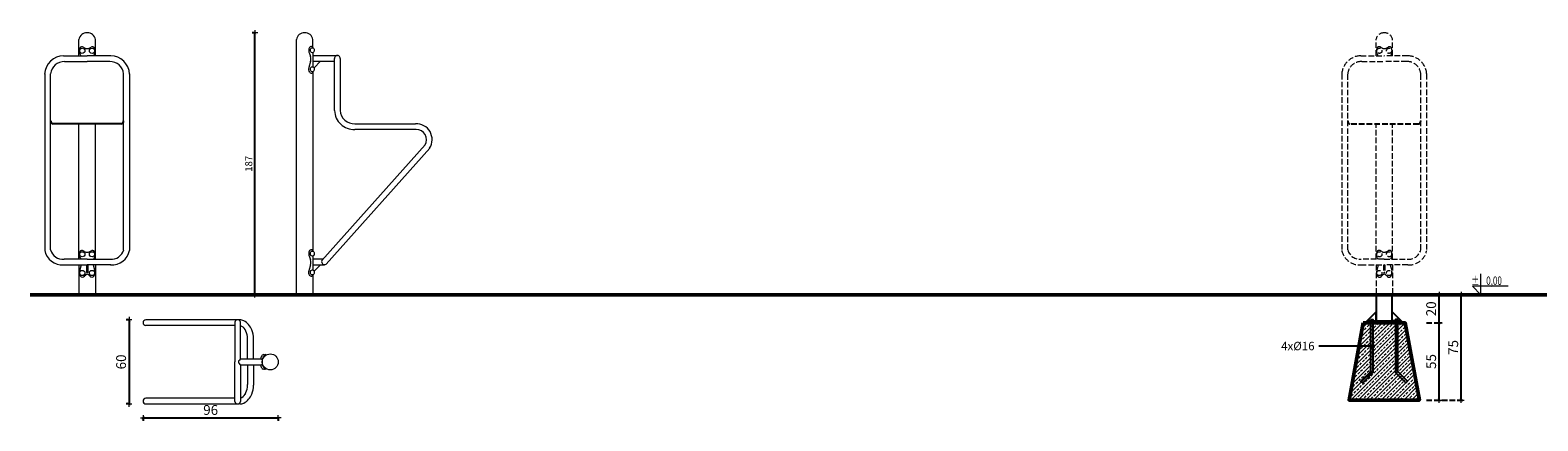
# Model space of a CAD drawing. Units: millimetres. Extents: x 1440 to 3549, y 1201 to 1641.
# Drawn here: x 1440 to 2512, y 1363 to 1641 of the extents above; entities that cross this region are included whole.
import ezdxf
from ezdxf import colors
from ezdxf.entities.mleader import LeaderData, LeaderLine
from ezdxf.enums import TextEntityAlignment as Align
from ezdxf.math import Vec2, Vec3

# ---------------------------------------------------------------- set-up
doc = ezdxf.new("R2010")
doc.units = ezdxf.units.MM
doc.linetypes.add('JIS_02_4.0', pattern=[5.5, 4, -1.5])
doc.layers.get('Defpoints').update_dxf_attribs({"color": 250})
for name, color, linetype, lineweight in [('0-02 opis', 11, 'Continuous', 0), ('0-03 wymiary', 6, 'Continuous', 5), ('05', 5, 'Continuous', 25), ('1-03 sc zelbet', 3, 'Continuous', 50), ('1-15 hatch', 189, 'Continuous', 0), ('2D - Ogólne_Nr_Pióra__1', 7, 'Continuous', 13)]:
    doc.layers.add(name, color=color, linetype=linetype, lineweight=lineweight)
doc.styles.add('1-20 romans', font='romans.shx', dxfattribs={"width": 0.7, "height": 5})
doc.styles.add('1-25', font='txt', dxfattribs={"height": 7})
doc.styles.add('ROMANS', font='romans', dxfattribs={"width": 0.7})
doc.dimstyles.new('1-20', dxfattribs={"dimtxt": 5, "dimasz": 0.2, "dimexe": 2, "dimexo": 12.5, "dimgap": 1.25, "dimtad": 1, "dimdec": 0, "dimrnd": 0.5, "dimtxsty": '1-20 romans', "dimblk": 'BG dim mark', "dimcen": 0, "dimclrd": 256, "dimclre": 256, "dimclrt": 11, "dimadec": 0, "dimazin": 0, "dimtfac": 1, "dimtdec": 0, "dimtix": 1, "dimtmove": 1, "dimatfit": 3, "dimfxl": 0.5, "dimfxlon": 1, "dimarcsym": 0})
doc.dimstyles.new('1-25', dxfattribs={"dimtxt": 7, "dimasz": 0.2, "dimexe": 2, "dimexo": 5, "dimgap": 1.25, "dimtad": 1, "dimdec": 0, "dimrnd": 0.5, "dimtxsty": '1-25', "dimblk": 'BG dim mark', "dimcen": 0, "dimclrd": 256, "dimclre": 8, "dimclrt": 11, "dimadec": 0, "dimazin": 0, "dimtfac": 1, "dimtdec": 0, "dimtix": 1, "dimtmove": 1, "dimatfit": 3, "dimfxl": 0.5, "dimtfill": 1, "dimarcsym": 0})

# ---------------------------------------------------------------- blocks, each defined once
blk = doc.blocks.new('BG dim mark')
for p, q in [((10, 0), (-10, 0)), ((0, -10), (0, 10))]:
    blk.add_line(p, q)
at = {"color": 0, "linetype": 'ByBlock', "const_width": 1.5}
blk.add_lwpolyline([(5, 5), (-5, -5)], dxfattribs=at)
blk = doc.blocks.new('*D23')
at = {"layer": '0-03 wymiary', "color": 8, "linetype": 'JIS_02_4.0', "lineweight": -2, "transparency": 16777216}
for p, q in [((2433.2, 1433.1), (2444.4, 1433.1)), ((2433.2, 1378.1), (2444.4, 1378.1))]:
    blk.add_line(p, q, dxfattribs=at)
at = {"layer": '0-03 wymiary', "lineweight": -2, "transparency": 16777216}
blk.add_line((2442.4, 1378.3), (2442.4, 1432.9), dxfattribs=at)
at = {"layer": 'Defpoints', "color": 0, "transparency": 16777216}
for p in [(2428.2, 1433.1), (2442.4, 1433.1), (2428.2, 1378.1)]:
    blk.add_point(p, dxfattribs=at)
at = {"layer": '0-03 wymiary', "lineweight": -2, "transparency": 16777216, "xscale": 0.2, "yscale": 0.2, "zscale": 0.2}
for p, rotation in [((2442.4, 1433.1), 90), ((2442.4, 1378.1), 270)]:
    blk.add_blockref('BG dim mark', p, dxfattribs=dict(at, rotation=rotation))
at = {"layer": '0-03 wymiary', "color": 11, "transparency": 16777216, "insert": (2437.5, 1405.6), "char_height": 7, "attachment_point": 5, "rotation": 90, "style": '1-25', "bg_fill": 3, "box_fill_scale": 1.1, "bg_fill_color": 256, "bg_fill_true_color": 13158600, "bg_fill_transparency": 0}
blk.add_mtext('55', dxfattribs=at)
blk = doc.blocks.new('*D24')
at = {"layer": '0-03 wymiary', "color": 8, "linetype": 'JIS_02_4.0', "lineweight": -2, "transparency": 16777216}
for p, q in [((2433.2, 1453.1), (2444.4, 1453.1)), ((2433.2, 1433.1), (2444.4, 1433.1))]:
    blk.add_line(p, q, dxfattribs=at)
at = {"layer": '0-03 wymiary', "lineweight": -2, "transparency": 16777216}
blk.add_line((2442.4, 1433.3), (2442.4, 1452.9), dxfattribs=at)
at = {"layer": '0-03 wymiary', "lineweight": -2, "transparency": 16777216, "xscale": 0.2, "yscale": 0.2, "zscale": 0.2}
for p, rotation in [((2442.4, 1453.1), 90), ((2442.4, 1433.1), 270)]:
    blk.add_blockref('BG dim mark', p, dxfattribs=dict(at, rotation=rotation))
at = {"layer": '0-03 wymiary', "color": 11, "transparency": 16777216, "insert": (2437.5, 1443.1), "char_height": 7, "attachment_point": 5, "rotation": 90, "style": '1-25', "bg_fill": 3, "box_fill_scale": 1.1, "bg_fill_color": 256, "bg_fill_true_color": 13158600, "bg_fill_transparency": 0}
blk.add_mtext('20', dxfattribs=at)
at = {"layer": 'Defpoints', "color": 0, "transparency": 16777216}
for p in [(2428.2, 1453.1), (2442.4, 1453.1), (2428.2, 1433.1)]:
    blk.add_point(p, dxfattribs=at)
blk = doc.blocks.new('*D25')
at = {"layer": '0-03 wymiary', "color": 8, "linetype": 'JIS_02_4.0', "lineweight": -2, "transparency": 16777216}
for p, q in [((2433.2, 1453.1), (2460, 1453.1)), ((2433.2, 1378.1), (2460, 1378.1))]:
    blk.add_line(p, q, dxfattribs=at)
at = {"layer": '0-03 wymiary', "lineweight": -2, "transparency": 16777216}
blk.add_line((2458, 1378.3), (2458, 1452.9), dxfattribs=at)
at = {"layer": 'Defpoints', "color": 0, "transparency": 16777216}
for p in [(2428.2, 1453.1), (2458, 1453.1), (2428.2, 1378.1)]:
    blk.add_point(p, dxfattribs=at)
at = {"layer": '0-03 wymiary', "lineweight": -2, "transparency": 16777216, "xscale": 0.2, "yscale": 0.2, "zscale": 0.2}
for p, rotation in [((2458, 1453.1), 90), ((2458, 1378.1), 270)]:
    blk.add_blockref('BG dim mark', p, dxfattribs=dict(at, rotation=rotation))
at = {"layer": '0-03 wymiary', "color": 11, "transparency": 16777216, "insert": (2453.2, 1415.6), "char_height": 7, "attachment_point": 5, "rotation": 90, "style": '1-25', "bg_fill": 3, "box_fill_scale": 1.1, "bg_fill_color": 256, "bg_fill_true_color": 13158600, "bg_fill_transparency": 0}
blk.add_mtext('75', dxfattribs=at)
blk = doc.blocks.new('_DotSmall')
at = {"color": 0, "linetype": 'ByBlock', "const_width": 0.5}
blk.add_lwpolyline([(-0.0625, 0, 1), (0.0625, 0, 1)], format="xyb", close=True, dxfattribs=at)
blk = doc.blocks.new('FUNDAMENT PREF')
at = {"layer": '1-15 hatch'}
h = blk.add_hatch(dxfattribs=at)
h.set_pattern_fill('ANSI33', color=256, scale=0.6)
h.set_pattern_definition([(45, (-1080.1593, -87.8537), (-2.694077, 2.694077), []), (45, (-1077.4652, -87.8537), (-2.694077, 2.694077), [1.905, -0.9525])])
h.paths.add_polyline_path([(-15, -20), (-25, -75), (25, -75), (15, -20)])
for points in [[(5.7, 0), (-5.7, 0), (-5.7, -18.5), (5.7, -18.5)], [(-9.6, -17.7), (-8, -17.7), (-8, -55.3), (-15.3, -62.6), (-16.5, -61.5), (-9.6, -54.7)], [(-5.7, -12.2), (-12, -18.5), (-5.7, -18.5)], [(-12, -18.5), (12, -18.5), (12, -19.5), (-12, -19.5)], [(-12, -19.5), (12, -19.5), (12, -20), (-12, -20)], [(9.6, -17.7), (8, -17.7), (8, -55.3), (15.3, -62.6), (16.5, -61.5), (9.6, -54.7)]]:
    blk.add_lwpolyline(points, close=True)
for points in [[(5.7, -16.5), (5.7, -12.2), (12, -18.5), (5.7, -18.5)], [(15.3, -62.6), (16.5, -61.5)]]:
    blk.add_lwpolyline(points)
at = {"layer": '1-03 sc zelbet'}
blk.add_lwpolyline([(-15, -20), (-25, -75), (25, -75), (15, -20)], close=True, dxfattribs=at)
blk = doc.blocks.new('*U4')
at = {"ltscale": 0.1}
blk.add_lwpolyline([(65, 20), (-20, 20), (0, 0), (0, 50)], dxfattribs=at)
at = {"style": 'ROMANS', "width": 0.7}
blk.add_attdef('±', text='', height=20, dxfattribs=at).set_placement((-10, 35), align=Align.MIDDLE_CENTER)
blk.add_attdef('WYSOKOSC', text='', height=20, rotation=360, dxfattribs=at).set_placement((5.2, 35), align=Align.MIDDLE_LEFT)
blk = doc.blocks.new('*D29')
at = {"layer": '0-03 wymiary', "lineweight": -2, "transparency": 16777216}
for p, q in [((1600.2, 1639.4), (1598.1, 1639.4)), ((1600.1, 1453.3), (1600.1, 1639.2)), ((1600.2, 1453.1), (1598.1, 1453.1))]:
    blk.add_line(p, q, dxfattribs=at)
at = {"layer": 'Defpoints', "color": 0, "transparency": 16777216}
for p in [(1600.1, 1639.4), (1635.5, 1639.4), (1677.1, 1453.1)]:
    blk.add_point(p, dxfattribs=at)
at = {"layer": '0-03 wymiary', "lineweight": -2, "transparency": 16777216, "xscale": 0.2, "yscale": 0.2, "zscale": 0.2}
for p, rotation in [((1600.1, 1639.4), 90), ((1600.1, 1453.1), 270)]:
    blk.add_blockref('BG dim mark', p, dxfattribs=dict(at, rotation=rotation))
at = {"layer": '0-03 wymiary', "color": 11, "transparency": 16777216, "insert": (1596.3, 1546.3), "char_height": 5, "attachment_point": 5, "rotation": 90, "style": '1-20 romans', "bg_fill": 3, "box_fill_scale": 1.1, "bg_fill_color": 256, "bg_fill_true_color": 13158600, "bg_fill_transparency": 0}
blk.add_mtext('187', dxfattribs=at)
blk = doc.blocks.new('*D30')
at = {"layer": '0-03 wymiary', "color": 8, "linetype": 'JIS_02_4.0', "lineweight": -2, "transparency": 16777216}
for p, q in [((1511.1, 1435.3), (1508.6, 1435.3)), ((1511.1, 1375.4), (1508.6, 1375.4))]:
    blk.add_line(p, q, dxfattribs=at)
at = {"layer": '0-03 wymiary', "lineweight": -2, "transparency": 16777216}
blk.add_line((1510.6, 1435.1), (1510.6, 1375.6), dxfattribs=at)
at = {"layer": 'Defpoints', "color": 0, "transparency": 16777216}
for p in [(1520.6, 1435.3), (1510.6, 1375.4), (1520.6, 1375.4)]:
    blk.add_point(p, dxfattribs=at)
at = {"layer": '0-03 wymiary', "lineweight": -2, "transparency": 16777216, "xscale": 0.2, "yscale": 0.2, "zscale": 0.2}
for p, rotation in [((1510.6, 1435.3), 90), ((1510.6, 1375.4), 270)]:
    blk.add_blockref('BG dim mark', p, dxfattribs=dict(at, rotation=rotation))
at = {"layer": '0-03 wymiary', "color": 11, "transparency": 16777216, "insert": (1505.8, 1405.3), "char_height": 7, "attachment_point": 5, "rotation": 90, "style": '1-25', "bg_fill": 3, "box_fill_scale": 1.1, "bg_fill_color": 256, "bg_fill_true_color": 13158600, "bg_fill_transparency": 0}
blk.add_mtext('60', dxfattribs=at)
blk = doc.blocks.new('*D31')
at = {"layer": '0-03 wymiary', "color": 8, "linetype": 'JIS_02_4.0', "lineweight": -2, "transparency": 16777216}
for p, q in [((1520.6, 1365.9), (1520.6, 1363.4)), ((1616.7, 1365.9), (1616.7, 1363.4))]:
    blk.add_line(p, q, dxfattribs=at)
at = {"layer": '0-03 wymiary', "lineweight": -2, "transparency": 16777216}
blk.add_line((1520.8, 1365.4), (1616.5, 1365.4), dxfattribs=at)
at = {"layer": 'Defpoints', "color": 0, "transparency": 16777216}
for p in [(1520.6, 1375.4), (1616.7, 1375.4), (1616.7, 1365.4)]:
    blk.add_point(p, dxfattribs=at)
at = {"layer": '0-03 wymiary', "lineweight": -2, "transparency": 16777216, "xscale": 0.2, "yscale": 0.2, "zscale": 0.2, "rotation": 180}
blk.add_blockref('BG dim mark', (1520.6, 1365.4), dxfattribs=at)
at = {"layer": '0-03 wymiary', "lineweight": -2, "transparency": 16777216, "xscale": 0.2, "yscale": 0.2, "zscale": 0.2}
blk.add_blockref('BG dim mark', (1616.7, 1365.4), dxfattribs=at)
at = {"layer": '0-03 wymiary', "color": 11, "transparency": 16777216, "insert": (1568.6, 1370.2), "char_height": 7, "attachment_point": 5, "style": '1-25', "bg_fill": 3, "box_fill_scale": 1.1, "bg_fill_color": 256, "bg_fill_true_color": 13158600, "bg_fill_transparency": 0}
blk.add_mtext('96', dxfattribs=at)

msp = doc.modelspace()

# ---------------------------------------------------------------- linework, layer by layer
msp.add_line((1505.2, 1574.6), (1456.3, 1574.6))
at = {"linetype": 'JIS_02_4.0'}
msp.add_line((2427.7, 1574.5), (2378.8, 1574.5), dxfattribs=at)
for centre, start, end in [((1457.2, 1576.8), 179.3448, 248.056), ((1504.3, 1576.8), 291.944, 0.6552)]:
    msp.add_arc(centre, 2.4, start, end)
for centre, start, end in [((2379.7, 1576.8), 179.3448, 248.056), ((2426.8, 1576.8), 291.944, 0.6552)]:
    msp.add_arc(centre, 2.4, start, end, dxfattribs=at)
at = {"layer": '1-03 sc zelbet'}
msp.add_lwpolyline([(1440.2, 1453.1), (2900.7, 1453.1)], dxfattribs=at)
at = {"layer": '2D - Ogólne_Nr_Pióra__1', "color": 5}
for p, q in [((1474.9, 1623.2), (1474.9, 1634.7)), ((1486.6, 1623.2), (1486.6, 1634.7)), ((1464, 1623.2), (1480.8, 1623.2)), ((1475.6, 1624.5), (1476.2, 1623.2)), ((1478.9, 1628.8), (1478, 1629.3)), ((1497.5, 1623.2), (1480.8, 1623.2)), ((1482.6, 1628.8), (1483.5, 1629.3)), ((1485.9, 1624.5), (1485.3, 1623.2)), ((1450.6, 1610.2), (1450.6, 1484.6)), ((1454.8, 1485), (1454.8, 1610.2)), ((1464.7, 1619.1), (1480.8, 1619.1)), ((1496.8, 1619.1), (1480.8, 1619.1)), ((1506.7, 1485), (1506.7, 1610.2)), ((1510.9, 1610.2), (1510.9, 1484.6)), ((1474.9, 1478.4), (1474.9, 1574.6)), ((1486.6, 1478.4), (1486.6, 1574.6)), ((1478.9, 1483.9), (1478, 1484.4)), ((1482.6, 1483.9), (1483.5, 1484.4)), ((1464, 1474.3), (1480.8, 1474.3)), ((1480.8, 1478.4), (1464.4, 1478.4)), ((1474.9, 1474.3), (1474.9, 1453.1)), ((1476.5, 1474.3), (1475.3, 1469.8)), ((1475.6, 1479.7), (1476.2, 1478.4)), ((1480.3, 1474.3), (1480.3, 1468.9)), ((1480.8, 1478.4), (1497.1, 1478.4)), ((1497.5, 1474.3), (1480.8, 1474.3)), ((1481.2, 1474.3), (1481.2, 1468.9)), ((1485, 1474.3), (1486.2, 1469.8)), ((1485.9, 1479.7), (1485.3, 1478.4)), ((1486.6, 1474.3), (1486.6, 1453.1)), ((1478.7, 1466.3), (1479.8, 1467.3)), ((1480.3, 1468.9), (1480.8, 1468.9)), ((1481.2, 1468.9), (1480.8, 1468.9)), ((1482.8, 1466.3), (1481.7, 1467.3))]:
    msp.add_line(p, q, dxfattribs=at)
at = {"layer": '2D - Ogólne_Nr_Pióra__1', "color": 252, "linetype": 'JIS_02_4.0', "true_color": 0x939598}
for p, q in [((2397.4, 1623.2), (2397.4, 1634.7)), ((2409.1, 1623.2), (2409.1, 1634.7)), ((2386.5, 1623.2), (2403.2, 1623.2)), ((2398.1, 1624.5), (2398.7, 1623.2)), ((2401.4, 1628.8), (2400.5, 1629.3)), ((2420, 1623.2), (2403.2, 1623.2)), ((2405.1, 1628.8), (2406, 1629.3)), ((2408.4, 1624.5), (2407.8, 1623.2)), ((2373.1, 1610.2), (2373.1, 1484.6)), ((2377.3, 1485), (2377.3, 1610.2)), ((2387.2, 1619.1), (2403.2, 1619.1)), ((2419.3, 1619.1), (2403.2, 1619.1)), ((2429.2, 1485), (2429.2, 1610.2)), ((2433.4, 1610.2), (2433.4, 1484.6)), ((2397.4, 1478.4), (2397.4, 1574.5)), ((2409.1, 1478.4), (2409.1, 1574.5)), ((2401.4, 1483.9), (2400.5, 1484.4)), ((2405.1, 1483.9), (2406, 1484.4)), ((2386.5, 1474.3), (2403.2, 1474.3)), ((2403.2, 1478.4), (2386.9, 1478.4)), ((2397.4, 1474.3), (2397.4, 1453.1)), ((2399, 1474.3), (2397.8, 1469.8)), ((2398.1, 1479.7), (2398.7, 1478.4)), ((2402.8, 1474.3), (2402.8, 1468.9)), ((2403.2, 1478.4), (2419.6, 1478.4)), ((2420, 1474.3), (2403.2, 1474.3)), ((2403.7, 1474.3), (2403.7, 1468.9)), ((2407.5, 1474.3), (2408.7, 1469.8)), ((2408.4, 1479.7), (2407.8, 1478.4)), ((2409.1, 1474.3), (2409.1, 1453.1)), ((2401.2, 1466.3), (2402.3, 1467.3)), ((2402.8, 1468.9), (2403.2, 1468.9)), ((2403.7, 1468.9), (2403.2, 1468.9)), ((2405.3, 1466.3), (2404.2, 1467.3))]:
    msp.add_line(p, q, dxfattribs=at)
at = {"layer": '2D - Ogólne_Nr_Pióra__1', "color": 5, "linetype": 'Continuous'}
for p, q in [((1585.8, 1433.5), (1585.8, 1405.3)), ((1589.3, 1435.2), (1587.8, 1435.3)), ((1589.8, 1407.4), (1589.8, 1433.5)), ((1594.9, 1407.4), (1594.9, 1421.4)), ((1599, 1407.4), (1599, 1421.9)), ((1589.8, 1407.4), (1588.8, 1406.2)), ((1589.8, 1407.4), (1604.6, 1407.4)), ((1604.6, 1407.4), (1605.2, 1407)), ((1607.2, 1410.1), (1606.8, 1410.4)), ((1607.9, 1410.6), (1608.1, 1410.2)), ((1589.8, 1403.3), (1588.8, 1404.5)), ((1589.8, 1403.3), (1604.6, 1403.3)), ((1594.9, 1403.3), (1594.9, 1389.2)), ((1599, 1403.3), (1599, 1388.7)), ((1604.6, 1403.3), (1605.2, 1403.6)), ((1607.2, 1400.5), (1606.8, 1400.2)), ((1607.9, 1400.1), (1608.1, 1400.4))]:
    msp.add_line(p, q, dxfattribs=at)
at = {"layer": '2D - Ogólne_Nr_Pióra__1', "color": 5}
for centre in [(1477.3, 1626.7), (1484.2, 1626.7), (1477.3, 1481.9), (1484.2, 1481.9), (1477.3, 1468.6), (1484.2, 1468.6)]:
    msp.add_circle(centre, 1.84, dxfattribs=at)
at = {"layer": '2D - Ogólne_Nr_Pióra__1', "color": 252, "linetype": 'JIS_02_4.0', "true_color": 0x939598}
for centre in [(2399.8, 1626.7), (2406.7, 1626.7), (2399.8, 1481.9), (2406.7, 1481.9), (2399.8, 1468.6), (2406.7, 1468.6)]:
    msp.add_circle(centre, 1.84, dxfattribs=at)
at = {"layer": '2D - Ogólne_Nr_Pióra__1', "color": 5, "linetype": 'Continuous'}
msp.add_circle((1611, 1405.3), 5.66, dxfattribs=at)
at = {"layer": '2D - Ogólne_Nr_Pióra__1', "color": 5}
for centre, radius, start, end in [((1480.4, 1633.8), 5.64, 86.9195, 170.255), ((1481.1, 1633.8), 5.64, 9.745, 93.0805), ((1464.5, 1609.2), 14, 91.8936, 176.0902), ((1480.6, 1626.6), 5.39, 157.5562, 202.4438), ((1477.1, 1627.8), 1.75, 58.9747, 151.0253), ((1480.5, 1631), 2.69, 234.28, 275.72), ((1481, 1631), 2.69, 264.28, 305.72), ((1484.4, 1627.8), 1.75, 28.9747, 121.0253), ((1480.9, 1626.6), 5.39, 337.5562, 22.4438), ((1497, 1609.2), 14, 3.9098, 88.1064), ((1464.4, 1609.4), 9.65, 87.9294, 175.0684), ((1497.1, 1609.4), 9.65, 4.9316, 92.0706), ((1463.2, 1487.2), 12.9, 191.5138, 273.7598), ((1463.6, 1487.5), 9.19, 195.8203, 274.863), ((1480.6, 1481.7), 5.39, 157.5562, 202.4438), ((1477.1, 1482.9), 1.75, 58.9747, 151.0253), ((1480.5, 1486.1), 2.69, 234.28, 275.72), ((1481, 1486.1), 2.69, 264.28, 305.72), ((1484.4, 1482.9), 1.75, 28.9747, 121.0253), ((1480.9, 1481.7), 5.39, 337.5562, 22.4438), ((1497.9, 1487.5), 9.19, 265.137, 344.1797), ((1498.3, 1487.2), 12.9, 266.2402, 348.4862), ((1479.8, 1468.8), 4.58, 167.6442, 209.9799), ((1481.7, 1468.8), 4.58, 330.0201, 12.3558), ((1477.4, 1467.5), 1.87, 213.3143, 317.4148), ((1480.7, 1466.3), 1.35, 90, 131.6415), ((1480.8, 1466.3), 1.35, 48.3585, 90), ((1484.1, 1467.5), 1.87, 222.5852, 326.6857)]:
    msp.add_arc(centre, radius, start, end, dxfattribs=at)
at = {"layer": '2D - Ogólne_Nr_Pióra__1', "color": 252, "linetype": 'JIS_02_4.0', "true_color": 0x939598}
for centre, radius, start, end in [((2402.9, 1633.8), 5.64, 86.9195, 170.255), ((2403.6, 1633.8), 5.64, 9.745, 93.0805), ((2387, 1609.2), 14, 91.8936, 176.0902), ((2403.1, 1626.6), 5.39, 157.5562, 202.4438), ((2399.6, 1627.8), 1.75, 58.9747, 151.0253), ((2403, 1631), 2.69, 234.28, 275.72), ((2403.5, 1631), 2.69, 264.28, 305.72), ((2406.9, 1627.8), 1.75, 28.9747, 121.0253), ((2403.4, 1626.6), 5.39, 337.5562, 22.4438), ((2419.5, 1609.2), 14, 3.9098, 88.1064), ((2386.9, 1609.4), 9.65, 87.9294, 175.0684), ((2419.6, 1609.4), 9.65, 4.9316, 92.0706), ((2385.7, 1487.2), 12.9, 191.5138, 273.7598), ((2386.1, 1487.5), 9.19, 195.8203, 274.863), ((2403.1, 1481.7), 5.39, 157.5562, 202.4438), ((2399.6, 1482.9), 1.75, 58.9747, 151.0253), ((2403, 1486.1), 2.69, 234.28, 275.72), ((2403.5, 1486.1), 2.69, 264.28, 305.72), ((2406.9, 1482.9), 1.75, 28.9747, 121.0253), ((2403.4, 1481.7), 5.39, 337.5562, 22.4438), ((2420.4, 1487.5), 9.19, 265.137, 344.1797), ((2420.8, 1487.2), 12.9, 266.2402, 348.4862), ((2402.3, 1468.8), 4.58, 167.6442, 209.9799), ((2404.2, 1468.8), 4.58, 330.0201, 12.3558), ((2399.9, 1467.5), 1.87, 213.3143, 317.4148), ((2403.2, 1466.3), 1.35, 90, 131.6415), ((2403.3, 1466.3), 1.35, 48.3585, 90), ((2406.6, 1467.5), 1.87, 222.5852, 326.6857)]:
    msp.add_arc(centre, radius, start, end, dxfattribs=at)
at = {"layer": '2D - Ogólne_Nr_Pióra__1', "color": 5, "linetype": 'Continuous'}
for centre, radius, start, end in [((1714.8, 1563.5), 11.3, 327.6129, 92.3871), ((1714.8, 1563.4), 7.37, 329.7801, 90.2199), ((1587.8, 1433.3), 2.02, 5.7228, 174.2772), ((1589.2, 1428.1), 7.1, 65.9713, 88.9975), ((1588.1, 1425.5), 5.77, 29.4963, 72.9318), ((1586.6, 1423.9), 12, 20.8696, 62.6147), ((1578.8, 1420.8), 16.2, 8.9246, 27.8442), ((1579.5, 1421.3), 19.6, 1.6615, 20.5083), ((1579.5, 1421.5), 15.4, 359.4638, 6.7794), ((1589.9, 1405.3), 1.49, 142.429, 180), ((1589.9, 1405.4), 1.49, 180, 217.571), ((1607.3, 1407.7), 3.05, 117.6767, 166.807), ((1605.8, 1408.2), 1.51, 174.9463, 215.0537), ((1611, 1405.3), 6.1, 120.7494, 180), ((1611, 1405.3), 6.1, 180, 239.2506), ((1606.4, 1409.6), 0.959, 61.5984, 121.9085), ((1605.8, 1402.4), 1.51, 144.9463, 185.0537), ((1607.3, 1402.9), 3.05, 193.193, 242.3233), ((1606.4, 1401.1), 0.959, 238.0915, 298.4016), ((1578.8, 1389.8), 16.2, 332.1558, 351.0754), ((1579.5, 1389.1), 15.4, 353.2206, 0.5362), ((1579.5, 1389.3), 19.6, 339.4917, 358.3385)]:
    msp.add_arc(centre, radius, start, end, dxfattribs=at)

# ---------------------------------------------------------------- block references
at = {"layer": '0-02 opis'}
ref = msp.add_blockref('*U4', (2471.9, 1453.1), dxfattribs=dict(at, xscale=0.3, yscale=0.3, zscale=0.3))
ref.add_attrib('±', '%%P', dxfattribs={"layer": '0', "height": 6, "rotation": 360, "style": 'ROMANS', "width": 0.7}).set_placement((2470.8, 1460.1), align=Align.RIGHT)
ref.add_attrib('WYSOKOSC', '0,00', dxfattribs={"layer": '0', "height": 6, "rotation": 360, "style": 'ROMANS', "width": 0.7}).set_placement((2486.9, 1460.1), align=Align.RIGHT)

# ---------------------------------------------------------------- dimensions: what is measured, and where the dimension line sits
at = {"layer": '0-03 wymiary'}
dim = msp.add_linear_dim(base=(1510.6, 1375.4), p1=(1520.6, 1435.3), p2=(1520.6, 1375.4), angle=90, dimstyle='1-25', override={"dimfxlon": 1}, dxfattribs=at)
dim.commit()
dim.dimension.update_dxf_attribs({"geometry": '*D30', "text_midpoint": (1505.8, 1405.3)})
dim = msp.add_linear_dim(base=(2442.4, 1433.1), p1=(2428.2, 1378.1), p2=(2428.2, 1433.1), angle=90, dimstyle='1-25', dxfattribs=at)
dim.commit()
dim.dimension.update_dxf_attribs({"geometry": '*D23', "text_midpoint": (2437.5, 1405.6)})

# ---------------------------------------------------------------- leaders
at = {"layer": '0-02 opis'}
ml = msp.add_multileader_mtext('Standard', dxfattribs=at)
ml.set_content('{\\fArial Narrow|b0|i0|c238|p34;\\W1;4x%%C16}', color=256, style='1-25')
ml.set_leader_properties()
ml.set_arrow_properties(name='DOTSMALL')
ml.build(insert=Vec2(0, 0))
ml.multileader.update_dxf_attribs({"dogleg_length": 6, "arrow_head_size": 5})
ctx = ml.context
ctx.base_point, ctx.char_height, ctx.arrow_head_size, ctx.landing_gap_size, ctx.plane_origin = Vec3(2330.9, 1416.4), 6, 5, 3, Vec3(2395.2, 1416.4)
ctx.text_align_type = 2
notes = []
notes.append((ctx, [(0, (1, 1, 0), (2362.7, 1416.4), (-1, 0), 6, [(0, [(2395.2, 1416.4)], 0, [])])]))
ctx.mtext.insert, ctx.mtext.alignment, ctx.mtext.flow_direction = Vec3(2353.7, 1419.6), 3, 5
for ctx, leaders in notes:
    for number, flags, end, landing, length, lines in leaders:
        leader = LeaderData()
        leader.index, (leader.has_last_leader_line, leader.has_dogleg_vector, leader.attachment_direction) = number, flags
        leader.last_leader_point, leader.dogleg_vector, leader.dogleg_length = Vec3(end), Vec3(landing), length
        for number, points, colour, breaks in lines:
            line = LeaderLine()
            line.index, line.vertices, line.color, line.breaks = number, Vec3.list(points), colors.encode_raw_color(colour), breaks
            leader.lines.append(line)
        ctx.leaders.append(leader)

# ---------------------------------------------------------------- next in the draw order: linework, layer by layer
at = {"layer": '2D - Ogólne_Nr_Pióra__1', "color": 5, "linetype": 'Continuous'}
for p, q in [((1587.9, 1435.3), (1522.5, 1435.3)), ((1585.8, 1431.2), (1522.5, 1431.2))]:
    msp.add_line(p, q, dxfattribs=at)
msp.add_arc((1522.6, 1433.2), 2.05, 95.1294, 264.8706, dxfattribs=at)

# ---------------------------------------------------------------- next in the draw order: dimensions: what is measured, and where the dimension line sits
at = {"layer": '0-03 wymiary'}
dim = msp.add_linear_dim(base=(1600.1, 1639.4), p1=(1677.1, 1453.1), p2=(1635.5, 1639.4), angle=90, dimstyle='1-20', override={"dimfxl": 0.1, "dimtfill": 1}, dxfattribs=at)
dim.commit()
dim.dimension.update_dxf_attribs({"geometry": '*D29', "text_midpoint": (1596.3, 1546.3)})
dim = msp.add_linear_dim(base=(2442.4, 1453.1), p1=(2428.2, 1433.1), p2=(2428.2, 1453.1), angle=90, dimstyle='1-25', dxfattribs=at)
dim.commit()
dim.dimension.update_dxf_attribs({"geometry": '*D24', "text_midpoint": (2437.5, 1443.1)})
dim = msp.add_linear_dim(base=(1616.7, 1365.4), p1=(1520.6, 1375.4), p2=(1616.7, 1375.4), dimstyle='1-25', override={"dimfxlon": 1}, dxfattribs=at)
dim.commit()
dim.dimension.update_dxf_attribs({"geometry": '*D31', "text_midpoint": (1568.6, 1370.2)})

# ---------------------------------------------------------------- next in the draw order: linework, layer by layer
at = {"layer": '2D - Ogólne_Nr_Pióra__1', "color": 5, "linetype": 'Continuous'}
for p, q in [((1629.6, 1453.1), (1629.6, 1634.7)), ((1641.3, 1629), (1641.3, 1634.7)), ((1638.8, 1624.7), (1639.6, 1622.6)), ((1641.4, 1628.7), (1641.3, 1629)), ((1641.3, 1625.3), (1641.3, 1615.3)), ((1641.3, 1623.3), (1658.7, 1623.3)), ((1641.3, 1619.2), (1656.7, 1619.2)), ((1646.8, 1619.2), (1642.1, 1614.5)), ((1656.7, 1584.2), (1656.7, 1621.1)), ((1660.7, 1621.1), (1660.7, 1584.2)), ((1639.6, 1619), (1638.4, 1614.8)), ((1641.3, 1611.9), (1641.3, 1484.3)), ((1714.8, 1570.7), (1671.1, 1570.7)), ((1671.3, 1574.8), (1714.3, 1574.8)), ((1647.7, 1477.5), (1721.2, 1559.7)), ((1724.4, 1557.5), (1650.7, 1474.8)), ((1638.8, 1480.1), (1639.6, 1478)), ((1641.4, 1484.1), (1641.3, 1484.3)), ((1641.3, 1480.6), (1641.3, 1470.7)), ((1639.6, 1474.4), (1638.4, 1470.1)), ((1641.3, 1478.7), (1648.8, 1478.7)), ((1641.3, 1474.5), (1649.6, 1474.5)), ((1646.8, 1474.5), (1642.1, 1469.9)), ((1641.3, 1467.3), (1641.3, 1453.1)), ((1585.8, 1377.2), (1585.8, 1405.4)), ((1589.8, 1403.3), (1589.8, 1377.2)), ((1585.8, 1379.4), (1522.5, 1379.4)), ((1587.9, 1375.3), (1522.5, 1375.3)), ((1589.3, 1375.4), (1587.8, 1375.3))]:
    msp.add_line(p, q, dxfattribs=at)
for centre, radius, start, end in [((1635.1, 1633.8), 5.64, 86.9195, 170.255), ((1635.8, 1633.8), 5.64, 9.745, 93.0805), ((1643.3, 1626.8), 4.97, 151.7559, 204.8117), ((1640.2, 1628.2), 1.56, 60.9307, 143.9968), ((1634.6, 1620.8), 5.28, 340.2215, 19.7785), ((1639.9, 1628.6), 1.44, 15.0169, 44.9831), ((1658.7, 1621.3), 2.06, 354.9017, 185.0983), ((1641.8, 1613.7), 3.6, 162.4921, 217.5693), ((1640.3, 1612.4), 1.57, 215.9074, 260.1113), ((1640.3, 1611.8), 0.999, 253.4831, 321.0219), ((1639.5, 1612.2), 1.85, 328.8397, 352.2186), ((1670.6, 1584.6), 13.9, 181.9286, 272.0575), ((1670.6, 1584.7), 9.9, 183.1348, 273.5825), ((1643.3, 1482.2), 4.97, 151.7559, 204.8117), ((1640.2, 1483.6), 1.56, 60.9307, 143.9968), ((1639.9, 1483.9), 1.44, 15.0169, 44.9831), ((1641.8, 1469.1), 3.6, 162.4921, 217.5693), ((1634.6, 1476.2), 5.28, 340.2215, 19.7785), ((1649.6, 1476.6), 2.09, 155.8288, 301.7055), ((1640.3, 1467.8), 1.57, 215.9074, 260.1113), ((1640.3, 1467.2), 0.999, 253.4831, 321.0219), ((1639.5, 1467.5), 1.85, 328.8397, 352.2186), ((1522.6, 1377.4), 2.05, 95.1294, 264.8706), ((1587.8, 1377.4), 2.02, 185.7228, 354.2772), ((1589.2, 1382.5), 7.1, 271.0025, 294.0287), ((1588.1, 1385.1), 5.77, 287.0682, 330.5037), ((1586.6, 1386.7), 12, 297.3853, 339.1304)]:
    msp.add_arc(centre, radius, start, end, dxfattribs=at)
for centre in [(1640.9, 1627.1), (1640.9, 1613.6), (1640.9, 1482.4), (1640.9, 1469)]:
    msp.add_ellipse(centre, major_axis=(0, 1.78), ratio=0.793826, dxfattribs=at)

# ---------------------------------------------------------------- next in the draw order: dimensions: what is measured, and where the dimension line sits
at = {"layer": '0-03 wymiary'}
dim = msp.add_linear_dim(base=(2458, 1453.1), p1=(2428.2, 1378.1), p2=(2428.2, 1453.1), angle=90, dimstyle='1-25', dxfattribs=at)
dim.commit()
dim.dimension.update_dxf_attribs({"geometry": '*D25', "text_midpoint": (2453.2, 1415.6)})

# ---------------------------------------------------------------- next in the draw order: block references
at = {"layer": '05'}
msp.add_blockref('FUNDAMENT PREF', (2403.2, 1453.1), dxfattribs=at)

doc.saveas('drawing.dxf')
